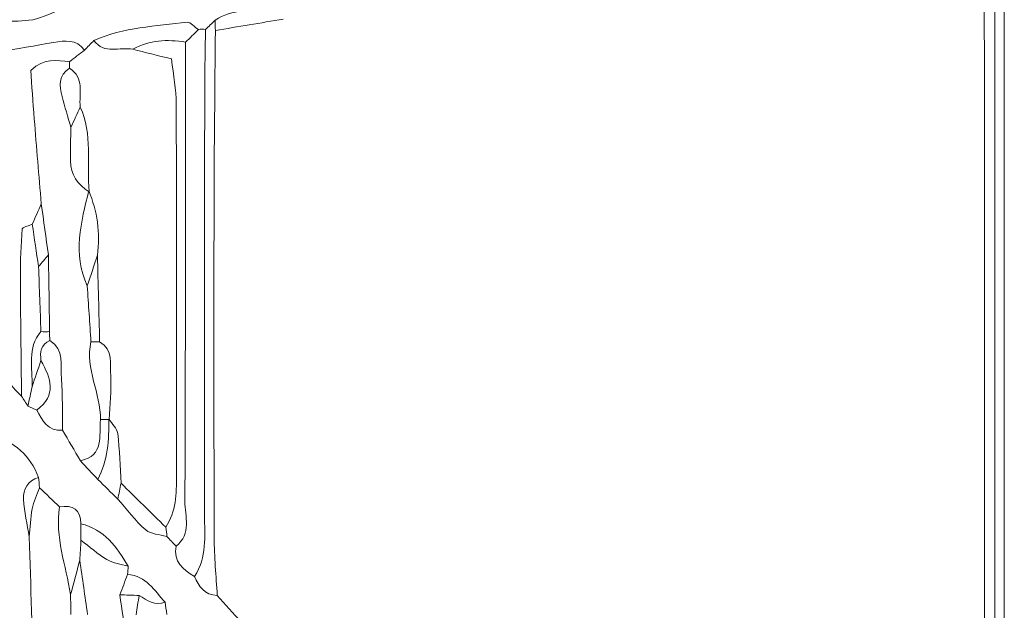
# Model space of a CAD drawing. Units: millimetres. Extents: x 7305 to 75071, y 10507 to 59026.
# Drawn here: x 58347 to 59534, y 14513 to 15226 of the extents above; entities that cross this region are included whole.
import ezdxf

# ---------------------------------------------------------------- set-up
doc = ezdxf.new("R2010")
doc.units = ezdxf.units.MM
doc.layers.add('Layer 1', color=7, linetype='Continuous', lineweight=0)

msp = doc.modelspace()

# ---------------------------------------------------------------- linework, layer by layer
at = {"layer": 'Layer 1'}
for points in [[(59522.18658, 14210.54619), (59522.45308, 14574.66775), (59522.38001, 14938.78932), (59522.30264, 15302.91088)], [(59522.30264, 15302.91088), (59522.38001, 14938.78932), (59522.45308, 14574.66775), (59522.18658, 14210.54619)], [(59533.76808, 14569.98047), (59533.77238, 14813.82088), (59533.77095, 15057.66129), (59533.7953, 15301.50169)], [(59533.7953, 15301.50169), (59533.77095, 15057.66129), (59533.77238, 14813.82088), (59533.76808, 14569.98047)], [(59509.80986, 15284.46965), (59510.02335, 14928.98226), (59510.18956, 14573.49486), (59509.49178, 14218.00889)], [(59509.49178, 14218.00889), (59510.18956, 14573.49486), (59510.02335, 14928.98226), (59509.80986, 15284.46965)], [(58357.86036, 15225.01577), (58370.37105, 15226.16217), (58382.35947, 15233.00477), (58394.58359, 15237.27961)], [(58394.58359, 15237.27961), (58382.35947, 15233.00477), (58370.37105, 15226.16217), (58357.86036, 15225.01577)], [(58582.4416, 15225.18762), (58603.00188, 15239.09695), (58626.72368, 15236.18548), (58649.5951, 15237.79803)], [(58649.5951, 15237.79803), (58626.72368, 15236.18548), (58603.00188, 15239.09695), (58582.44232, 15225.18762)], [(58289.27117, 15224.13932), (58312.15119, 15224.24458), (58335.1616, 15222.93492), (58357.86036, 15225.01577)], [(58357.86036, 15225.01577), (58335.1616, 15222.93492), (58312.15119, 15224.24458), (58289.27117, 15224.14004)], [(58548.82616, 15222.69934), (58510.87644, 15217.79366), (58472.04553, 15216.8678), (58436.30593, 15200.65135)], [(58436.30593, 15200.65135), (58472.04553, 15216.8678), (58510.87644, 15217.79366), (58548.82616, 15222.69934)], [(58562.26389, 15213.77231), (58557.76339, 15216.91291), (58552.85311, 15223.21991), (58548.82616, 15222.69934)], [(58548.82616, 15222.69934), (58552.85311, 15223.21991), (58557.76339, 15216.91291), (58562.26389, 15213.77231)], [(58582.44232, 15225.18762), (58578.56224, 15221.3997), (58574.68287, 15217.6125), (58570.80279, 15213.82458)], [(58570.80279, 15213.82458), (58574.68287, 15217.6125), (58578.56224, 15221.3997), (58582.4416, 15225.18762)], [(58582.4416, 15225.18762), (58582.54047, 15221.04955), (58582.63933, 15216.91077), (58582.7382, 15212.7727)], [(58582.7382, 15212.7727), (58582.63933, 15216.91077), (58582.54047, 15221.04955), (58582.4416, 15225.18762)], [(58582.7382, 15212.7727), (58610.03345, 15217.32035), (58637.32943, 15221.868), (58664.62469, 15226.41565)], [(58664.62469, 15226.41565), (58637.32943, 15221.868), (58610.03345, 15217.32035), (58582.7382, 15212.7727)], [(58546.79586, 15198.69008), (58551.95187, 15203.71749), (58557.10788, 15208.7449), (58562.26389, 15213.77231)], [(58562.26389, 15213.77231), (58557.10788, 15208.7449), (58551.95187, 15203.71749), (58546.79586, 15198.69008)], [(58570.80279, 15213.82458), (58567.95147, 15214.60866), (58565.10517, 15214.59147), (58562.26389, 15213.77231)], [(58562.26389, 15213.77231), (58565.10517, 15214.59147), (58567.95147, 15214.60866), (58570.80279, 15213.82458)], [(58570.80279, 15213.82458), (58570.47754, 15186.49641), (58569.88507, 15159.16896), (58569.87074, 15131.8408)], [(58569.87074, 15131.8408), (58569.88507, 15159.16896), (58570.47754, 15186.49641), (58570.80279, 15213.82458)], [(58581.17284, 15003.04935), (58581.29821, 15072.95761), (58582.19157, 15142.86515), (58582.7382, 15212.7727)], [(58582.7382, 15212.7727), (58582.19157, 15142.86515), (58581.29821, 15072.95761), (58581.17284, 15003.04935)], [(58387.78198, 15198.33349), (58343.56796, 15190.68676), (58299.39692, 15182.79012), (58255.20869, 15174.99016)], [(58255.20869, 15174.98944), (58299.39692, 15182.79012), (58343.56796, 15190.68676), (58387.78198, 15198.33349)], [(58424.83046, 15188.92025), (58415.17324, 15202.61548), (58401.3852, 15200.68644), (58387.78198, 15198.33349)], [(58387.78198, 15198.33349), (58401.3852, 15200.68644), (58415.17324, 15202.61548), (58424.83118, 15188.92025)], [(58436.30593, 15200.65135), (58432.4803, 15196.74098), (58428.65538, 15192.83062), (58424.83046, 15188.92025)], [(58424.83118, 15188.92025), (58428.65538, 15192.83062), (58432.4803, 15196.74098), (58436.30593, 15200.65135)], [(58436.30593, 15200.65135), (58448.91763, 15183.45176), (58467.61238, 15193.27958), (58483.3727, 15190.06952)], [(58483.3727, 15190.06952), (58467.61238, 15193.27958), (58448.91763, 15183.45176), (58436.30593, 15200.65135)], [(58546.79586, 15198.69008), (58524.78914, 15202.18156), (58503.34195, 15201.55787), (58483.3727, 15190.06952)], [(58483.3727, 15190.06952), (58503.34195, 15201.55787), (58524.78914, 15202.18156), (58546.79586, 15198.69008)], [(58546.04792, 14644.79656), (58546.77723, 14829.42582), (58546.66905, 15014.05867), (58546.79586, 15198.69008)], [(58546.79586, 15198.69008), (58546.66905, 15014.05867), (58546.77723, 14829.42582), (58546.04792, 14644.79656)], [(58406.85643, 15175.08324), (58412.84849, 15179.69534), (58418.83983, 15184.30744), (58424.83118, 15188.92025)], [(58424.83118, 15188.92025), (58418.83983, 15184.30744), (58412.84849, 15179.69534), (58406.85643, 15175.08324)], [(58483.3727, 15190.06952), (58497.92874, 15186.41478), (58512.4855, 15182.75933), (58529.92294, 15178.38138)], [(58529.92294, 15178.38138), (58512.4855, 15182.75933), (58497.92874, 15186.41478), (58483.3727, 15190.06952)], [(58406.85643, 15175.08324), (58392.00451, 15176.38574), (58376.65254, 15180.58754), (58360.11992, 15164.44055)], [(58360.11992, 15164.44055), (58376.65254, 15180.58754), (58392.00451, 15176.38574), (58406.85643, 15175.08396)], [(58406.85643, 15175.08396), (58406.87434, 15172.46607), (58406.86287, 15169.84818), (58406.82276, 15167.23029)], [(58406.82276, 15167.23029), (58406.86287, 15169.84818), (58406.87434, 15172.46607), (58406.85643, 15175.08324)], [(58529.92294, 15178.38138), (58532.10441, 15158.38632), (58535.51955, 15141.40799), (58535.56826, 15124.42034)], [(58535.56826, 15124.42034), (58535.51955, 15141.40799), (58532.10441, 15158.38632), (58529.92294, 15178.38138)], [(58360.11992, 15164.44055), (58361.39012, 15146.97601), (58362.7599, 15126.46109), (58364.39976, 15105.96622)], [(58364.39976, 15105.96622), (58362.7599, 15126.46109), (58361.39012, 15146.97601), (58360.11992, 15164.44055)], [(58406.82276, 15167.23029), (58393.07125, 15158.65484), (58394.68604, 15145.87329), (58397.9235, 15133.05308)], [(58397.9235, 15133.05308), (58394.68604, 15145.87329), (58393.07125, 15158.65484), (58406.82276, 15167.23029)], [(58419.77905, 15120.37536), (58418.13274, 15136.73216), (58425.60705, 15155.60803), (58406.82276, 15167.23029)], [(58406.82276, 15167.23029), (58425.60705, 15155.60803), (58418.13274, 15136.73216), (58419.77905, 15120.37536)], [(58397.9235, 15133.05308), (58401.06424, 15120.6181), (58404.97871, 15108.37861), (58408.5536, 15096.05319)], [(58408.55432, 15096.05247), (58404.97871, 15108.37861), (58401.06424, 15120.6181), (58397.9235, 15133.05308)], [(58535.56826, 15124.42034), (58535.99739, 14974.74592), (58535.82259, 14825.06864), (58535.84193, 14675.39279)], [(58535.84193, 14675.39279), (58535.82259, 14825.06864), (58535.99739, 14974.74592), (58535.56826, 15124.42034)], [(58569.87074, 15131.8408), (58569.7819, 14963.9371), (58569.92232, 14796.03412), (58569.71528, 14628.13042)], [(58569.71528, 14628.13042), (58569.92232, 14796.03412), (58569.7819, 14963.9371), (58569.87074, 15131.8408)], [(58408.55432, 15096.05247), (58412.29614, 15104.16034), (58416.03795, 15112.26749), (58419.77905, 15120.37536)], [(58419.77905, 15120.37536), (58416.03795, 15112.26749), (58412.29614, 15104.16034), (58408.55432, 15096.05247)], [(58430.72939, 15018.02345), (58427.53491, 15052.18921), (58435.08445, 15087.50351), (58419.77905, 15120.37536)], [(58419.77905, 15120.37536), (58435.08445, 15087.50351), (58427.53491, 15052.18921), (58430.72939, 15018.02345)], [(58364.39976, 15105.96622), (58367.12857, 15071.84486), (58370.03075, 15037.73639), (58372.85843, 15003.62219)], [(58372.85986, 15003.62291), (58370.03075, 15037.73639), (58367.12857, 15071.84486), (58364.39976, 15105.96622)], [(58408.5536, 15096.05319), (58408.35659, 15082.60786), (58407.97904, 15069.1611), (58408.00842, 15055.71649)], [(58408.00842, 15055.71649), (58407.97904, 15069.1611), (58408.35659, 15082.60786), (58408.55432, 15096.05247)], [(58408.00842, 15055.71649), (58408.04639, 15038.70951), (58416.73072, 15026.71992), (58430.72939, 15018.02345)], [(58430.72939, 15018.02345), (58416.73072, 15026.71992), (58408.04639, 15038.70951), (58408.00842, 15055.71649)], [(58430.13978, 15019.63529), (58421.0034, 14981.47324), (58410.4263, 14943.33626), (58428.25133, 14904.7324)], [(58428.25133, 14904.7324), (58410.4263, 14943.33626), (58421.0034, 14981.47324), (58430.13978, 15019.63529)], [(58430.72939, 15018.02345), (58430.72939, 15018.02345), (58430.1405, 15019.63529), (58430.13978, 15019.63529)], [(58430.13978, 15019.63529), (58440.18602, 14994.52044), (58444.30251, 14968.6115), (58440.58864, 14941.65496)], [(58440.58864, 14941.65496), (58444.30251, 14968.6115), (58440.18602, 14994.52044), (58430.1405, 15019.63529)], [(58430.1405, 15019.63529), (58430.1405, 15019.63529), (58430.72939, 15018.02345), (58430.72939, 15018.02345)], [(58372.85843, 15003.62219), (58369.23554, 14995.39546), (58365.61336, 14987.16873), (58361.9919, 14978.94199)], [(58361.9919, 14978.94199), (58365.61336, 14987.16873), (58369.23554, 14995.39546), (58372.85843, 15003.62219)], [(58372.85843, 15003.62219), (58375.73911, 14983.10656), (58378.6198, 14962.58949), (58381.49978, 14942.07386)], [(58381.50049, 14942.07314), (58378.6198, 14962.58949), (58375.73911, 14983.10656), (58372.85986, 15003.62291)], [(58581.31684, 14600.99273), (58580.94932, 14735.01065), (58580.93212, 14869.03), (58581.17284, 15003.04935)], [(58581.17284, 15003.04935), (58580.93212, 14869.03), (58580.94932, 14735.01065), (58581.31684, 14600.99273)], [(58349.81793, 14973.34676), (58348.28696, 14954.2174), (58347.55479, 14934.97705), (58347.63001, 14915.77394)], [(58347.63001, 14915.77394), (58347.55479, 14934.97705), (58348.28696, 14954.2174), (58349.81793, 14973.34676)], [(58361.9919, 14978.94199), (58357.75003, 14977.09171), (58349.99202, 14975.52284), (58349.81793, 14973.34676)], [(58349.81793, 14973.34676), (58349.99202, 14975.52284), (58357.75003, 14977.09171), (58361.9919, 14978.94199)], [(58361.9919, 14978.94199), (58364.52155, 14961.96509), (58367.05048, 14944.98819), (58369.57941, 14928.01201)], [(58369.5787, 14928.01201), (58367.05048, 14944.98819), (58364.52155, 14961.96509), (58361.9919, 14978.94199)], [(58381.49978, 14942.07386), (58377.52656, 14937.38657), (58373.55263, 14932.69929), (58369.5787, 14928.01201)], [(58369.5787, 14928.01201), (58373.55263, 14932.69929), (58377.52656, 14937.38657), (58381.49978, 14942.07386)], [(58381.49978, 14942.07386), (58381.96401, 14911.36234), (58382.42824, 14880.65226), (58382.89176, 14849.94146)], [(58382.89176, 14849.94146), (58382.42824, 14880.65226), (58381.96401, 14911.36234), (58381.50049, 14942.07314)], [(58440.58864, 14941.65496), (58436.47644, 14929.34744), (58432.36352, 14917.03992), (58428.25133, 14904.7324)], [(58428.25133, 14904.7324), (58432.36352, 14917.03992), (58436.47644, 14929.34744), (58440.58864, 14941.65496)], [(58443.22145, 14837.34465), (58442.34385, 14872.11476), (58441.46624, 14906.88486), (58440.58864, 14941.65496)], [(58440.58864, 14941.65496), (58441.46624, 14906.88486), (58442.34385, 14872.11476), (58443.22145, 14837.34465)], [(58372.48231, 14849.58272), (58371.51516, 14875.72581), (58370.54728, 14901.86891), (58369.5787, 14928.01201)], [(58369.57941, 14928.01201), (58370.54728, 14901.86891), (58371.51516, 14875.72581), (58372.48231, 14849.58272)], [(58347.63001, 14915.77394), (58347.817, 14867.67308), (58348.5506, 14819.57365), (58349.06498, 14771.47422)], [(58349.06498, 14771.47422), (58348.5506, 14819.57365), (58347.817, 14867.67308), (58347.63001, 14915.77394)], [(58428.25133, 14904.7324), (58429.77083, 14882.17745), (58431.28962, 14859.6225), (58432.80913, 14837.06754)], [(58432.80913, 14837.06754), (58431.28962, 14859.6225), (58429.77083, 14882.17745), (58428.25133, 14904.7324)], [(58372.48231, 14849.58272), (58355.2691, 14829.61128), (58362.74199, 14805.66503), (58361.76337, 14783.07929)], [(58361.76265, 14783.07714), (58362.74199, 14805.66503), (58355.2691, 14829.61128), (58372.48231, 14849.58272)], [(58372.48661, 14814.50686), (58371.35898, 14824.68197), (58372.0976, 14834.04365), (58383.14251, 14838.90851)], [(58383.14251, 14838.90851), (58372.0976, 14834.04365), (58371.35898, 14824.68197), (58372.48661, 14814.50686)], [(58382.89176, 14849.94146), (58379.45371, 14848.8953), (58375.98341, 14848.77572), (58372.48231, 14849.58272)], [(58372.48231, 14849.58272), (58375.98341, 14848.77572), (58379.45371, 14848.8953), (58382.89176, 14849.94146)], [(58383.14251, 14838.90851), (58382.94549, 14842.5833), (58382.86167, 14846.26095), (58382.89176, 14849.94146)], [(58382.89176, 14849.94146), (58382.86167, 14846.26095), (58382.94549, 14842.5833), (58383.14251, 14838.90851)], [(58397.18774, 14792.58704), (58396.06226, 14808.84001), (58400.83929, 14827.46384), (58383.14251, 14838.90851)], [(58383.14251, 14838.90851), (58400.83929, 14827.46384), (58396.06226, 14808.84001), (58397.18774, 14792.58704)], [(58432.80913, 14837.06754), (58425.3341, 14804.45204), (58444.77176, 14775.12251), (58444.26239, 14743.35696)], [(58444.26239, 14743.35696), (58444.77176, 14775.12251), (58425.3341, 14804.45204), (58432.80913, 14837.06754)], [(58432.80913, 14837.06754), (58436.27728, 14837.27591), (58439.74757, 14837.36828), (58443.22145, 14837.34465)], [(58443.22145, 14837.34465), (58439.74757, 14837.36828), (58436.27728, 14837.27591), (58432.80913, 14837.06754)], [(58456.56532, 14795.63242), (58455.7873, 14810.24921), (58459.91526, 14827.43591), (58443.22145, 14837.34465)], [(58443.22145, 14837.34465), (58459.91526, 14827.43591), (58455.7873, 14810.24921), (58456.56532, 14795.63242)], [(58311.08804, 14811.52593), (58323.74702, 14798.17512), (58336.40528, 14784.82503), (58349.06427, 14771.47422)], [(58349.06498, 14771.47422), (58336.40528, 14784.82503), (58323.74702, 14798.17512), (58311.08804, 14811.52593)], [(58361.76265, 14783.07714), (58365.33754, 14793.553), (58368.91243, 14804.02957), (58372.48661, 14814.50686)], [(58372.48661, 14814.50686), (58368.91243, 14804.02957), (58365.33754, 14793.553), (58361.76265, 14783.07714)], [(58367.36499, 14754.87611), (58392.00523, 14772.78531), (58384.41414, 14793.45991), (58372.48661, 14814.50686)], [(58372.48661, 14814.50686), (58384.41414, 14793.45991), (58392.00523, 14772.78531), (58367.36499, 14754.87611)], [(58398.55036, 14730.50095), (58398.18141, 14751.20204), (58398.61555, 14771.9597), (58397.18774, 14792.58704)], [(58397.18774, 14792.58704), (58398.61555, 14771.9597), (58398.18141, 14751.20204), (58398.55036, 14730.50095)], [(58454.65537, 14743.52094), (58455.42408, 14760.89811), (58457.48519, 14778.34475), (58456.56532, 14795.63242)], [(58456.56532, 14795.63242), (58457.48519, 14778.34475), (58455.42408, 14760.89811), (58454.65537, 14743.52094)], [(58356.79577, 14759.60492), (58358.45212, 14767.40274), (58360.10774, 14775.24066), (58361.76265, 14783.07714)], [(58361.76337, 14783.07929), (58360.10774, 14775.24066), (58358.45212, 14767.40274), (58356.79649, 14759.56411)], [(58349.06427, 14771.47422), (58351.64191, 14767.50442), (58354.21884, 14763.53391), (58356.79577, 14759.60492)], [(58356.79649, 14759.56411), (58354.21884, 14763.53391), (58351.64191, 14767.50442), (58349.06498, 14771.47422)], [(58356.79577, 14759.60492), (58360.31837, 14758.0561), (58363.84168, 14756.46575), (58367.36499, 14754.87611)], [(58367.36499, 14754.87611), (58363.84168, 14756.46575), (58360.31837, 14758.0561), (58356.79577, 14759.60492)], [(58367.36499, 14754.87611), (58374.30486, 14742.33516), (58380.6322, 14729.01084), (58398.55036, 14730.50095)], [(58398.55036, 14730.50095), (58380.6322, 14729.01084), (58374.30486, 14742.33516), (58367.36499, 14754.87611)], [(58441.09514, 14671.1559), (58453.12583, 14694.07318), (58454.55149, 14718.92094), (58454.38528, 14744.05941)], [(58454.38528, 14744.05941), (58454.55149, 14718.92094), (58453.12583, 14694.07318), (58441.09514, 14671.1559)], [(58465.07557, 14726.5512), (58464.32978, 14732.72716), (58458.10274, 14738.24148), (58454.38528, 14744.05941)], [(58454.38528, 14744.05941), (58454.38528, 14744.05941), (58454.65609, 14743.52094), (58454.65537, 14743.52094)], [(58454.38528, 14744.05941), (58458.10274, 14738.24148), (58464.32978, 14732.72716), (58465.07557, 14726.5512)], [(58454.65609, 14743.52094), (58454.65609, 14743.52094), (58454.38528, 14744.05941), (58454.38528, 14744.05941)], [(58444.26239, 14743.35696), (58442.22206, 14723.8796), (58448.97924, 14700.11595), (58420.06203, 14693.73234)], [(58420.06203, 14693.73234), (58448.97924, 14700.11595), (58442.22206, 14723.8796), (58444.26239, 14743.35696)], [(58444.26239, 14743.35696), (58444.26239, 14743.35696), (58449.45709, 14743.58395), (58449.45709, 14743.58395)], [(58449.45709, 14743.58395), (58449.45709, 14743.58395), (58444.26239, 14743.35696), (58444.26239, 14743.35696)], [(58449.45709, 14743.58395), (58449.45709, 14743.58395), (58454.65609, 14743.52094), (58454.65609, 14743.52094)], [(58454.65537, 14743.52094), (58454.65609, 14743.52094), (58449.45709, 14743.58395), (58449.45709, 14743.58395)], [(58369.61022, 14673.62414), (58359.93867, 14700.41884), (58339.47152, 14715.98655), (58314.34699, 14726.71088)], [(58314.34699, 14726.71088), (58339.47152, 14715.98655), (58359.93867, 14700.41884), (58369.61022, 14673.62414)], [(58398.55036, 14730.50095), (58405.72092, 14718.24427), (58412.89147, 14705.9883), (58420.06203, 14693.73234)], [(58420.06203, 14693.73234), (58412.89147, 14705.9883), (58405.72092, 14718.24427), (58398.55036, 14730.50095)], [(58468.99649, 14666.5882), (58467.84378, 14686.59472), (58467.47196, 14706.69433), (58465.07557, 14726.5512)], [(58465.07557, 14726.5512), (58467.47196, 14706.69433), (58467.84378, 14686.59472), (58468.99505, 14666.58534)], [(58420.06203, 14693.73234), (58427.07283, 14686.20662), (58434.08434, 14678.68162), (58441.09514, 14671.1559)], [(58441.09514, 14671.1559), (58434.08434, 14678.68162), (58427.07283, 14686.20662), (58420.06203, 14693.73234)], [(58369.61022, 14673.62414), (58356.54861, 14669.63143), (58350.67906, 14659.56014), (58351.44992, 14647.20751)], [(58351.44992, 14647.20751), (58350.67906, 14659.56014), (58356.54861, 14669.63143), (58369.61022, 14673.62414)], [(58370.73498, 14661.15909), (58370.3603, 14665.31363), (58369.98562, 14669.46888), (58369.61022, 14673.62414)], [(58369.61022, 14673.62414), (58369.98562, 14669.46888), (58370.3603, 14665.31363), (58370.73498, 14661.15837)], [(58535.84193, 14675.39279), (58535.84408, 14653.9026), (58535.65351, 14632.4697), (58522.87776, 14613.6683)], [(58522.87776, 14613.6683), (58535.65351, 14632.4697), (58535.84408, 14653.9026), (58535.84193, 14675.39279)], [(58361.8565, 14635.71271), (58363.57446, 14644.43853), (58367.68665, 14652.69391), (58370.73498, 14661.15909)], [(58370.73498, 14661.15837), (58367.68665, 14652.69391), (58363.57446, 14644.43853), (58361.8565, 14635.71271)], [(58394.8809, 14638.00193), (58386.83202, 14645.72098), (58378.78315, 14653.44003), (58370.73498, 14661.15909)], [(58370.73498, 14661.15909), (58378.78315, 14653.44003), (58386.83202, 14645.72098), (58394.8809, 14638.00193)], [(58441.09514, 14671.1559), (58449.10605, 14663.28576), (58457.11696, 14655.41562), (58465.12787, 14647.5462)], [(58465.12858, 14647.5462), (58457.11696, 14655.41562), (58449.10605, 14663.28576), (58441.09514, 14671.1559)], [(58465.12787, 14647.5462), (58466.41669, 14653.89186), (58467.70551, 14660.23753), (58468.99505, 14666.58534)], [(58468.99505, 14666.58534), (58467.70551, 14660.23753), (58466.41669, 14653.89186), (58465.12858, 14647.5462)], [(58468.99505, 14666.58534), (58486.95691, 14648.94823), (58504.91733, 14631.30827), (58522.87776, 14613.6683)], [(58522.87776, 14613.6683), (58504.91733, 14631.30827), (58486.95691, 14648.94823), (58468.99649, 14666.5882)], [(58351.44992, 14647.20751), (58352.39916, 14631.99711), (58355.93393, 14616.94711), (58358.3511, 14601.82765)], [(58358.3511, 14601.82765), (58355.93393, 14616.94711), (58352.39916, 14631.99711), (58351.44992, 14647.20751)], [(58394.8809, 14638.00193), (58389.09158, 14601.45888), (58402.68548, 14567.34683), (58408.15886, 14532.21655)], [(58408.15886, 14532.21655), (58402.68548, 14567.34683), (58389.09158, 14601.45888), (58394.8809, 14638.00121)], [(58420.47182, 14617.79133), (58420.49976, 14635.35397), (58410.64051, 14640.41002), (58394.8809, 14638.00193)], [(58394.8809, 14638.00121), (58410.64051, 14640.41002), (58420.49976, 14635.35397), (58420.47182, 14617.79133)], [(58465.12787, 14647.5462), (58476.20286, 14634.97446), (58486.27274, 14621.25273), (58498.78557, 14610.32648)], [(58498.78557, 14610.32648), (58486.27274, 14621.25273), (58476.20286, 14634.97446), (58465.12787, 14647.5462)], [(58535.38988, 14590.71307), (58554.29166, 14605.6392), (58545.97628, 14626.58446), (58546.04792, 14644.79656)], [(58546.04792, 14644.79656), (58545.97628, 14626.58446), (58554.29166, 14605.6392), (58535.38988, 14590.71307)], [(58358.3511, 14601.82765), (58359.43073, 14613.13985), (58359.67288, 14624.61747), (58361.8565, 14635.71271)], [(58361.8565, 14635.71271), (58359.67288, 14624.61747), (58359.43073, 14613.13985), (58358.3511, 14601.82765)], [(58569.71528, 14628.13042), (58569.68375, 14602.9676), (58572.90975, 14577.03073), (58557.56208, 14554.28244)], [(58557.56208, 14554.28244), (58572.90975, 14577.03073), (58569.68375, 14602.9676), (58569.71528, 14628.13042)], [(58477.44297, 14566.53984), (58464.18435, 14589.98914), (58448.63035, 14610.88858), (58420.47182, 14617.79133)], [(58420.47182, 14617.79133), (58420.55492, 14611.16068), (58420.63874, 14604.53003), (58420.72185, 14597.89938)], [(58420.72185, 14597.89938), (58420.63874, 14604.53003), (58420.55492, 14611.16068), (58420.47182, 14617.79133)], [(58420.47182, 14617.79133), (58448.63035, 14610.88858), (58464.18435, 14589.98914), (58477.44297, 14566.53984)], [(58524.09136, 14602.50432), (58524.14939, 14606.27577), (58523.74461, 14609.9971), (58522.87776, 14613.6683)], [(58522.87776, 14613.6683), (58523.74461, 14609.9971), (58524.14939, 14606.27577), (58524.09136, 14602.50432)], [(58358.3511, 14601.82765), (58362.05925, 14483.12968), (58365.89706, 14364.43601), (58369.439, 14245.73304)], [(58369.439, 14245.73304), (58365.89706, 14364.43601), (58362.05925, 14483.12968), (58358.3511, 14601.82765)], [(58498.78557, 14610.32648), (58504.86217, 14605.02053), (58515.51162, 14604.94677), (58524.09136, 14602.50432)], [(58524.09136, 14602.50432), (58515.51162, 14604.94677), (58504.86217, 14605.02053), (58498.78557, 14610.32648)], [(58524.09136, 14602.50432), (58527.85753, 14598.5739), (58531.6237, 14594.64349), (58535.38988, 14590.71307)], [(58535.38988, 14590.71307), (58531.6237, 14594.64349), (58527.85753, 14598.5739), (58524.09136, 14602.50432)], [(58419.32771, 14573.64237), (58419.79266, 14581.72804), (58420.25761, 14589.81371), (58420.72185, 14597.89938)], [(58420.72185, 14597.89938), (58420.25761, 14589.81371), (58419.79266, 14581.72804), (58419.33559, 14573.62733)], [(58420.72185, 14597.89938), (58431.09548, 14589.97554), (58440.88093, 14581.05208), (58452.04978, 14574.478)], [(58452.04978, 14574.478), (58440.88093, 14581.05208), (58431.09548, 14589.97554), (58420.72185, 14597.89938)], [(58535.38988, 14590.71307), (58532.24626, 14572.16443), (58543.36496, 14562.2872), (58557.56208, 14554.28244)], [(58557.56208, 14554.28244), (58543.36496, 14562.2872), (58532.24626, 14572.16443), (58535.38988, 14590.71307)], [(58584.97626, 14531.32936), (58583.69819, 14554.55024), (58581.3806, 14577.76826), (58581.31684, 14600.99273)], [(58581.31684, 14600.99273), (58581.3806, 14577.76826), (58583.69819, 14554.55024), (58584.97626, 14531.32936)], [(58419.33559, 14573.62733), (58415.61455, 14559.81395), (58411.88706, 14546.01489), (58408.15886, 14532.21655)], [(58408.15886, 14532.21655), (58411.88706, 14546.01489), (58415.61455, 14559.81395), (58419.33487, 14573.62733)], [(58428.64535, 14508.33403), (58425.53899, 14530.10348), (58422.43335, 14551.87292), (58419.32771, 14573.64237)], [(58419.33487, 14573.62733), (58422.43335, 14551.87292), (58425.53899, 14530.10348), (58428.64535, 14508.33403)], [(58452.04978, 14574.478), (58459.49258, 14570.0979), (58468.9098, 14569.06894), (58477.44297, 14566.53984)], [(58477.44297, 14566.53984), (58468.9098, 14569.06894), (58459.49258, 14570.0979), (58452.04978, 14574.478)], [(58476.98017, 14556.47571), (58477.30614, 14559.82254), (58477.46088, 14563.17725), (58477.44297, 14566.53984)], [(58477.44297, 14566.53984), (58477.46088, 14563.17725), (58477.30614, 14559.82254), (58476.98017, 14556.47571)], [(59533.62623, 14218.85026), (59533.93285, 14335.89271), (59533.76521, 14452.93731), (59533.76808, 14569.98047)], [(59533.76808, 14569.98047), (59533.76521, 14452.93731), (59533.93285, 14335.89271), (59533.62623, 14218.85026)], [(58476.98017, 14556.47571), (58473.79071, 14548.30483), (58470.60125, 14540.13323), (58467.41178, 14531.96235)], [(58467.41178, 14531.96235), (58470.60125, 14540.13323), (58473.79071, 14548.30483), (58476.98017, 14556.47571)], [(58522.26308, 14523.06611), (58509.26666, 14537.04346), (58499.20539, 14554.9942), (58476.98017, 14556.47571)], [(58476.98017, 14556.47571), (58499.20539, 14554.9942), (58509.26666, 14537.04346), (58522.26308, 14523.06611)], [(58557.56208, 14554.28244), (58562.95809, 14542.16682), (58569.67444, 14531.62581), (58584.97626, 14531.32936)], [(58584.97626, 14531.32936), (58569.67444, 14531.62581), (58562.95809, 14542.16682), (58557.56208, 14554.28244)], [(58408.15886, 14532.21655), (58408.28997, 14524.25547), (58408.42107, 14516.29368), (58408.55146, 14508.3326)], [(58408.55146, 14508.3326), (58408.42107, 14516.29368), (58408.28997, 14524.25547), (58408.15886, 14532.21655)], [(58467.41178, 14531.96235), (58470.15922, 14514.08107), (58472.90594, 14496.20051), (58475.65338, 14478.31924)], [(58490.79472, 14531.20763), (58483.00017, 14531.45897), (58475.20634, 14531.7103), (58467.41178, 14531.96235)], [(58475.65624, 14478.33642), (58472.90594, 14496.20051), (58470.15922, 14514.08107), (58467.41178, 14531.96235)], [(58467.41178, 14531.96235), (58475.20634, 14531.7103), (58483.00017, 14531.45897), (58490.79472, 14531.20763)], [(58487.14676, 14507.98102), (58488.36251, 14515.72298), (58489.57897, 14523.46567), (58490.79472, 14531.20763)], [(58490.79472, 14531.20763), (58489.57897, 14523.46567), (58488.36251, 14515.72298), (58487.14676, 14507.98102)], [(58490.79472, 14531.20763), (58500.56012, 14525.6976), (58509.79323, 14518.1325), (58522.26308, 14523.06611)], [(58522.26308, 14523.06611), (58509.79323, 14518.1325), (58500.56012, 14525.6976), (58490.79472, 14531.20763)], [(58584.97626, 14531.32936), (58623.3981, 14488.48934), (58661.81994, 14445.64932), (58700.24178, 14402.80858)], [(58700.24178, 14402.80858), (58661.81994, 14445.64932), (58623.3981, 14488.48934), (58584.97626, 14531.32936)], [(58524.19954, 14508.44431), (58523.55405, 14513.31848), (58522.90856, 14518.19194), (58522.26308, 14523.06611)], [(58522.26308, 14523.06611), (58522.90856, 14518.19194), (58523.55405, 14513.31848), (58524.19954, 14508.44431)]]:
    msp.add_open_spline(points, degree=3, dxfattribs=at)

doc.saveas('drawing.dxf')
